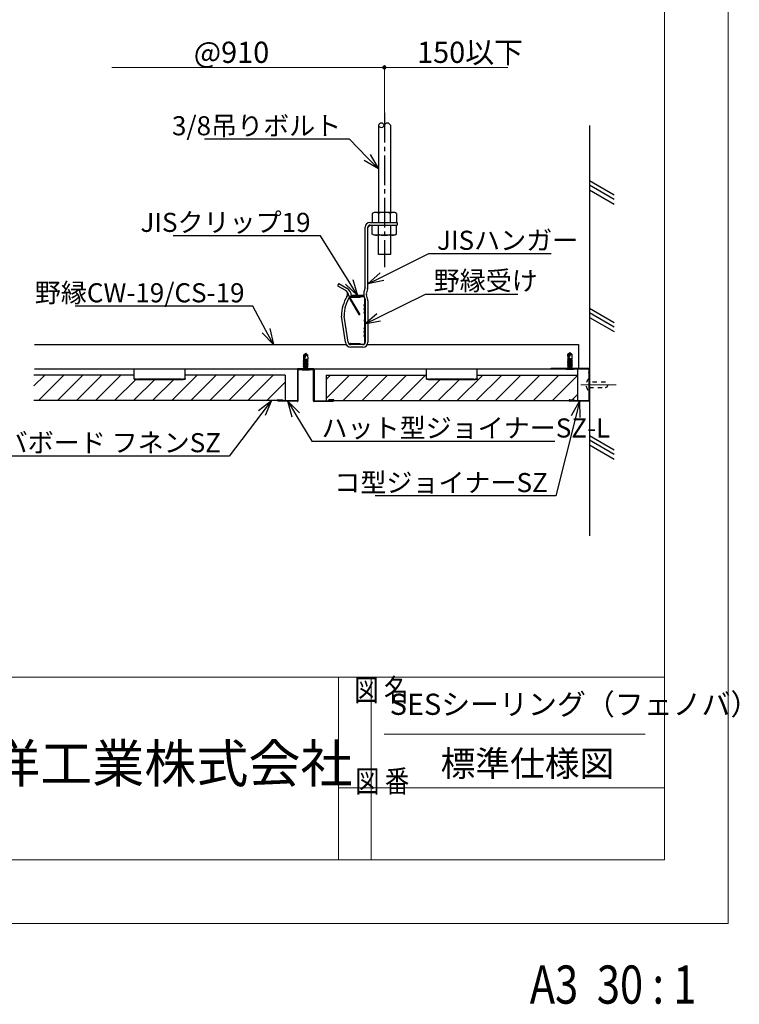
# Model space of a CAD drawing. Extents: x 31978 to 70711, y -382 to 8910.
# Drawn here: x 65420 to 68814, y -382 to 4264 of the extents above; entities that cross this region are included whole.
import ezdxf
from ezdxf import colors
from ezdxf.entities.mleader import LeaderData, LeaderLine
from ezdxf.enums import TextEntityAlignment as Align
from ezdxf.math import Vec2, Vec3

# ---------------------------------------------------------------- set-up
doc = ezdxf.new("R2010")
doc.units = 0
doc.header["$LTSCALE"] = 20
for name, pattern in [('CENTER2', [20, 12.5, -2.5, 2.5, -2.5]), ('JIS_02_1.0', [2, 1, -1]), ('PLINE3', [10, 7, -1, 1, -1])]:
    doc.linetypes.add(name, pattern=pattern)
doc.layers.get('0').update_dxf_attribs({"linetype": 'CONTINUOUS'})
for name, color, linetype, lineweight in [('01_A3_x20', 8, 'CONTINUOUS', 13), ('02_図面枠', 7, 'CONTINUOUS', 18), ('06_寸法線', 3, 'CONTINUOUS', 13), ('07_文字', 7, 'CONTINUOUS', 18), ('中心線', 2, 'CENTER2', 13), ('野縁受け', 7, 'CONTINUOUS', 18)]:
    doc.layers.add(name, color=color, linetype=linetype, lineweight=lineweight)
for name, color, linetype in [('2_図線', 7, 'CONTINUOUS'), ('_3-0_', 7, 'CONTINUOUS'), ('CW-19', 7, 'CONTINUOUS'), ('図線', 7, 'CONTINUOUS'), ('製品', 7, 'CONTINUOUS'), ('躯体', 7, 'CONTINUOUS')]:
    doc.layers.add(name, color=color, linetype=linetype)
doc.styles.get("Standard").update_dxf_attribs({"font": 'txt.shx', "width": 0.8, "bigfont": 'bigfont.shx'})
doc.styles.add('TATEGAKI', font='txt', dxfattribs={"bigfont": 'bigfont.shx'})

# ---------------------------------------------------------------- blocks, each defined once
blk = doc.blocks.new('_Open30')
at = {"color": 0, "linetype": 'ByBlock', "lineweight": -2}
for p, q in [((-1, 0.268), (0, 0)), ((0, 0), (-1, -0.268)), ((0, 0), (-1, 0))]:
    blk.add_line(p, q, dxfattribs=at)

msp = doc.modelspace()

# ---------------------------------------------------------------- hatches: boundary and pattern name
at = {"layer": '06_寸法線'}
h = msp.add_hatch(color=256, dxfattribs=at)
h.dxf.hatch_style = 1
edge = h.paths.add_edge_path()
edge.add_arc((67140.02, 4038.71), 8.33, 0, 360)
at = {"layer": '図線'}
h = msp.add_hatch(dxfattribs=at)
h.set_pattern_fill('ANSI31', color=256, scale=20)
h.paths.add_polyline_path([(66672.59, 2586.66), (66199.86, 2586.66), (66199.86, 2586.19), (66199.86, 2570.79), (66199.86, 2568.41, -0.1158995), (66181.86, 2566.26), (65977.86, 2566.26, -0.1158995), (65959.86, 2568.41), (65959.86, 2570.79), (65959.86, 2586.66), (65487.14, 2586.66), (65487.14, 2466.66), (66636.48, 2466.66, -0.4982141), (66639.42, 2470.47), (66660.49, 2470.11), (66660.49, 2467.09), (66672.59, 2466.88)])
h = msp.add_hatch(dxfattribs=at)
h.set_pattern_fill('ANSI31', color=256, scale=20)
h.paths.add_polyline_path([(68050.94, 2586.66), (67578.22, 2586.66), (67578.22, 2586.19), (67578.22, 2570.79), (67578.22, 2568.41, -0.1158995), (67560.22, 2566.26), (67356.22, 2566.26, -0.1158995), (67338.22, 2568.41), (67338.22, 2570.79), (67338.22, 2586.66), (66865.49, 2586.66), (66865.49, 2466.88), (66877.59, 2467.09), (66877.59, 2470.11), (66898.63, 2470.47, -0.5010507), (66901.6, 2466.66), (68011.19, 2466.66, -0.5153932), (68014.08, 2470.61), (68035.04, 2470.25), (68035.04, 2467.25), (68050.94, 2466.97)])

# ---------------------------------------------------------------- linework, layer by layer
at = {"color": 7, "linetype": 'Continuous', "lineweight": 25}
for p, q in [((65959.86, 2616.66), (66199.86, 2616.66)), ((65959.86, 2586.19), (65959.86, 2616.66)), ((66199.86, 2586.19), (66199.86, 2616.66)), ((67338.22, 2616.66), (67578.22, 2616.66)), ((67338.22, 2586.19), (67338.22, 2616.66)), ((67578.22, 2586.19), (67578.22, 2616.66)), ((65959.86, 2570.79), (65959.86, 2586.19)), ((65959.86, 2568.41), (65959.86, 2570.79)), ((65977.86, 2568.65), (66181.86, 2568.65)), ((65977.86, 2566.26), (66181.86, 2566.26)), ((66199.86, 2570.79), (66199.86, 2586.19)), ((66199.86, 2570.79), (66199.86, 2568.41)), ((67338.22, 2570.79), (67338.22, 2586.19)), ((67338.22, 2568.41), (67338.22, 2570.79)), ((67356.22, 2568.65), (67560.22, 2568.65)), ((67356.22, 2566.26), (67560.22, 2566.26)), ((67578.22, 2570.79), (67578.22, 2586.19)), ((67578.22, 2570.79), (67578.22, 2568.41))]:
    msp.add_line(p, q, dxfattribs=at)
for centre, start, end in [((65973.43, 2608.02), 249.9834, 276.42763), ((65973.43, 2605.64), 249.9834, 276.42763), ((66186.3, 2608.02), 263.57237, 290.0166), ((66186.3, 2605.64), 263.57237, 290.0166), ((67351.78, 2608.02), 249.9834, 276.42763), ((67351.78, 2605.64), 249.9834, 276.42763), ((67564.65, 2608.02), 263.57237, 290.0166), ((67564.65, 2605.64), 263.57237, 290.0166)]:
    msp.add_arc(centre, 39.63, start, end, dxfattribs=at)
at = {"layer": '01_A3_x20', "linetype": 'Continuous'}
msp.add_lwpolyline([(68761.75, 0), (56161.75, 0), (56161.75, 8910), (68761.75, 8910)], close=True, dxfattribs=at)
at = {"layer": '02_図面枠', "color": 7, "linetype": 'Continuous'}
for p, q in [((56461.75, 1161.54), (68461.75, 1161.54)), ((66923.29, 1161.54), (66923.29, 300)), ((67077.13, 1161.54), (67077.13, 300)), ((67138.67, 891.89), (68369.44, 891.89)), ((66923.29, 640.02), (68461.75, 640.02))]:
    msp.add_line(p, q, dxfattribs=at)
msp.add_lwpolyline([(68461.75, 300), (56461.75, 300), (56461.75, 8610), (68461.75, 8610)], close=True, dxfattribs=at)
at = {"layer": '06_寸法線'}
for p, q in [((67140.02, 4038.71), (65855.06, 4038.71)), ((67140.02, 3823.81), (67140.02, 4038.71)), ((67140.02, 4038.71), (67722.86, 4038.71))]:
    msp.add_line(p, q, dxfattribs=at)
msp.add_circle((67140.02, 4038.71), 8.33, dxfattribs=at)
at = {"layer": '2_図線', "linetype": 'Continuous'}
for p, q in [((66729.84, 2613.65), (66729.84, 2465.9)), ((66805.22, 2616.66), (66732.86, 2616.66)), ((66732.86, 2465.9), (66732.86, 2613.65)), ((66732.86, 2613.65), (66805.22, 2613.65)), ((66805.22, 2465.9), (66805.22, 2613.65)), ((66808.24, 2613.65), (66808.24, 2465.9)), ((66636.37, 2467.45), (66636.37, 2467.45)), ((66729.84, 2465.9), (66639.33, 2467.45)), ((66729.79, 2462.89), (66639.33, 2464.44)), ((66639.44, 2470.47), (66660.49, 2470.11)), ((66660.49, 2467.09), (66660.49, 2470.11)), ((66808.24, 2465.9), (66898.75, 2467.45)), ((66808.29, 2462.89), (66898.75, 2464.44)), ((66898.64, 2470.47), (66877.59, 2470.11)), ((66877.59, 2467.09), (66877.59, 2470.11)), ((66901.71, 2467.45), (66901.71, 2467.45))]:
    msp.add_line(p, q, dxfattribs=at)
for centre, start, end in [((66732.86, 2613.65), 90, 180), ((66805.22, 2613.65), 359.99967, 90), ((66639.39, 2467.45), 89.01688, 180), ((66639.39, 2467.45), 180, 269.01686), ((66729.84, 2465.9), 269.01685, 0), ((66808.24, 2465.9), 180, 270.98314), ((66898.7, 2467.45), 0, 90.98312), ((66898.7, 2467.45), 270.98314, 0)]:
    msp.add_arc(centre, 3.02, start, end, dxfattribs=at)
at = {"layer": '_3-0_', "linetype": 'Continuous'}
for p, q in [((66757.54, 2657.13), (66776.96, 2661)), ((66760.78, 2658.82), (66757.54, 2657.13)), ((66757.54, 2657.13), (66760.79, 2654.66)), ((66776.97, 2659.68), (66757.57, 2649.51)), ((66757.57, 2649.51), (66780.22, 2657.21)), ((66757.57, 2649.51), (66760.82, 2647.04)), ((66777, 2652.06), (66757.6, 2641.89)), ((66757.6, 2641.89), (66780.24, 2649.59)), ((66759.48, 2683.03), (66768.76, 2689.82)), ((66759.55, 2662.8), (66759.48, 2683.03)), ((66759.55, 2662.8), (66768.76, 2689.82)), ((66759.55, 2662.8), (66778.17, 2662.87)), ((66760.78, 2658.82), (66760.76, 2662.8)), ((66760.78, 2658.82), (66776.96, 2661)), ((66776.96, 2661), (66760.79, 2654.66)), ((66760.8, 2651.2), (66760.79, 2654.66)), ((66760.82, 2647.04), (66780.22, 2657.21)), ((66760.85, 2639.42), (66780.24, 2649.59)), ((66768.76, 2689.82), (66778.1, 2683.09)), ((66768.76, 2689.82), (66770.89, 2682.01)), ((66776.97, 2659.68), (66776.96, 2662.86)), ((66780.22, 2657.21), (66776.97, 2659.68)), ((66777, 2652.06), (66776.98, 2655.51)), ((66780.24, 2649.59), (66777, 2652.06)), ((66778.1, 2683.09), (66778.17, 2662.87)), ((68004.04, 2660.14), (68023.46, 2664.02)), ((68007.28, 2661.83), (68004.04, 2660.14)), ((68004.04, 2660.14), (68007.29, 2657.67)), ((68023.47, 2662.69), (68004.07, 2652.52)), ((68004.07, 2652.52), (68026.72, 2660.22)), ((68004.07, 2652.52), (68007.32, 2650.05)), ((68023.5, 2655.07), (68004.1, 2644.91)), ((68004.1, 2644.91), (68026.74, 2652.6)), ((68005.98, 2686.04), (68015.26, 2692.84)), ((68006.05, 2665.82), (68005.98, 2686.04)), ((68006.05, 2665.82), (68015.26, 2692.84)), ((68006.05, 2665.82), (68024.67, 2665.88)), ((68007.28, 2661.83), (68007.26, 2665.82)), ((68007.28, 2661.83), (68023.46, 2664.02)), ((68023.46, 2664.02), (68007.29, 2657.67)), ((68007.3, 2654.22), (68007.29, 2657.67)), ((68007.32, 2650.05), (68026.72, 2660.22)), ((68007.33, 2646.6), (68007.32, 2650.05)), ((68007.35, 2642.44), (68026.74, 2652.6)), ((68015.26, 2692.84), (68024.6, 2686.11)), ((68015.26, 2692.84), (68017.39, 2685.03)), ((68023.47, 2662.69), (68023.46, 2665.88)), ((68026.72, 2660.22), (68023.47, 2662.69)), ((68023.5, 2655.07), (68023.48, 2658.53)), ((68026.74, 2652.6), (68023.5, 2655.07)), ((68023.52, 2647.46), (68023.51, 2650.91)), ((68024.6, 2686.11), (68024.67, 2665.88)), ((66754.03, 2613.65), (66751.86, 2611.76)), ((66751.86, 2611.76), (66786.22, 2611.89)), ((66760.92, 2619.62), (66757.51, 2616.66)), ((66757.6, 2641.89), (66760.85, 2639.42)), ((66777.02, 2644.44), (66757.63, 2634.27)), ((66757.63, 2634.27), (66780.27, 2641.97)), ((66757.63, 2634.27), (66760.87, 2631.8)), ((66777.05, 2636.82), (66757.65, 2626.66)), ((66757.65, 2626.66), (66780.3, 2634.35)), ((66757.65, 2626.66), (66760.9, 2624.19)), ((66760.83, 2643.59), (66760.82, 2647.04)), ((66760.86, 2635.97), (66760.85, 2639.42)), ((66760.87, 2631.8), (66780.27, 2641.97)), ((66760.88, 2628.35), (66760.87, 2631.8)), ((66760.9, 2624.19), (66780.3, 2634.35)), ((66760.9, 2622.86), (66777.08, 2629.21)), ((66760.9, 2622.86), (66780.32, 2626.74)), ((66760.9, 2622.86), (66777.09, 2625.04)), ((66760.92, 2619.62), (66760.9, 2624.19)), ((66760.92, 2619.62), (66777.11, 2619.68)), ((66777.02, 2644.44), (66777.01, 2647.89)), ((66780.27, 2641.97), (66777.02, 2644.44)), ((66777.05, 2636.82), (66777.04, 2640.28)), ((66780.3, 2634.35), (66777.05, 2636.82)), ((66777.08, 2629.21), (66777.06, 2632.66)), ((66780.32, 2626.74), (66777.08, 2629.21)), ((66777.09, 2625.04), (66780.32, 2626.74)), ((66777.11, 2619.68), (66777.09, 2625.04)), ((66777.11, 2619.68), (66780.64, 2616.66)), ((66784.16, 2613.65), (66786.22, 2611.89)), ((68000.53, 2616.66), (67998.36, 2614.78)), ((67998.36, 2614.78), (68032.72, 2614.9)), ((68007.42, 2622.63), (68004.01, 2619.68)), ((68004.1, 2644.91), (68007.35, 2642.44)), ((68023.52, 2647.46), (68004.13, 2637.29)), ((68004.13, 2637.29), (68026.77, 2644.99)), ((68004.13, 2637.29), (68007.37, 2634.82)), ((68023.55, 2639.84), (68004.15, 2629.67)), ((68004.15, 2629.67), (68026.8, 2637.37)), ((68004.15, 2629.67), (68007.4, 2627.2)), ((68007.36, 2638.98), (68007.35, 2642.44)), ((68007.37, 2634.82), (68026.77, 2644.99)), ((68007.38, 2631.37), (68007.37, 2634.82)), ((68007.4, 2627.2), (68026.8, 2637.37)), ((68007.4, 2625.87), (68023.58, 2632.22)), ((68007.4, 2625.87), (68026.82, 2629.75)), ((68007.4, 2625.87), (68023.59, 2628.06)), ((68007.42, 2622.63), (68007.4, 2627.2)), ((68007.42, 2622.63), (68023.61, 2622.69)), ((68026.77, 2644.99), (68023.52, 2647.46)), ((68023.55, 2639.84), (68023.54, 2643.29)), ((68026.8, 2637.37), (68023.55, 2639.84)), ((68023.58, 2632.22), (68023.56, 2635.67)), ((68026.82, 2629.75), (68023.58, 2632.22)), ((68023.59, 2628.06), (68026.82, 2629.75)), ((68023.61, 2622.69), (68023.59, 2628.06)), ((68023.61, 2622.69), (68027.14, 2619.68)), ((68030.66, 2616.66), (68032.72, 2614.9))]:
    msp.add_line(p, q, dxfattribs=at)
for centre, radius, start, end in [((66757.61, 2670.39), 7.83, 284.29815, 328.38392), ((66716.99, 2695.39), 55.53, 328.38392, 346.05326), ((66774.22, 2684.4), 4.1, 215.7184, 341.33791), ((68004.11, 2673.4), 7.83, 284.29815, 328.38392), ((67963.49, 2698.41), 55.53, 328.38392, 346.05326), ((68020.72, 2687.42), 4.1, 215.7184, 341.33791)]:
    msp.add_arc(centre, radius, start, end, dxfattribs=at)
at = {"layer": 'CW-19'}
for p, q in [((65490.45, 2730.66), (66960.23, 2730.66)), ((67058.8, 2730.66), (68055.04, 2730.66)), ((65490.45, 2616.66), (68055.04, 2616.66))]:
    msp.add_line(p, q, dxfattribs=at)
at = {"layer": '中心線', "color": 0}
msp.add_line((68066.93, 2541.06), (68233.85, 2541.06), dxfattribs=at)
at = {"layer": '図線'}
for p, q in [((68055.04, 2730.66), (68055.04, 2619.06)), ((68050.94, 2616.66), (68050.94, 2466.97)), ((65959.86, 2586.66), (65487.14, 2586.66)), ((66672.59, 2586.66), (66199.86, 2586.66)), ((66672.59, 2586.66), (66672.59, 2466.88)), ((66865.49, 2586.66), (66865.49, 2466.88)), ((66865.49, 2586.66), (67338.22, 2586.66)), ((67578.22, 2586.66), (68050.94, 2586.66)), ((66636.48, 2466.66), (65487.14, 2466.66)), ((66901.6, 2466.66), (68011.19, 2466.66))]:
    msp.add_line(p, q, dxfattribs=at)
at = {"layer": '図線', "color": 0, "linetype": 'Continuous'}
for p, q in [((67927.04, 2619.06), (68104.04, 2619.06)), ((67927.04, 2616.66), (67927.04, 2619.06)), ((67927.04, 2616.66), (68104.04, 2616.66)), ((68104.04, 2616.66), (68104.04, 2466.06)), ((68107.04, 2466.06), (68107.04, 2616.06)), ((68011.04, 2467.61), (68011.04, 2467.61)), ((68104.04, 2466.06), (68013.99, 2467.61)), ((68103.99, 2463.06), (68013.99, 2464.61)), ((68014.09, 2470.61), (68035.04, 2470.25)), ((68035.04, 2467.25), (68035.04, 2470.25))]:
    msp.add_line(p, q, dxfattribs=at)
at = {"layer": '図線', "linetype": 'JIS_02_1.0'}
for p, q in [((68182.19, 2553.06), (68107.04, 2553.06)), ((68107.04, 2529.06), (68182.19, 2529.06))]:
    msp.add_line(p, q, dxfattribs=at)
at = {"layer": '図線', "color": 0, "linetype": 'Continuous'}
for centre, start, end in [((68104.04, 2616.06), 0, 90), ((68014.04, 2467.61), 89.01685, 179.99998), ((68014.04, 2467.61), 180, 269.01685), ((68104.04, 2466.06), 269.01685, 0)]:
    msp.add_arc(centre, 3, start, end, dxfattribs=at)
at = {"layer": '図線', "linetype": 'JIS_02_1.0'}
for centre, radius, start, end in [((68133.42, 2541.06), 41.78, 134.69316, 225.30684), ((68182.19, 2541.06), 12, 270, 90)]:
    msp.add_arc(centre, radius, start, end, dxfattribs=at)
at = {"layer": '図線', "color": 0}
msp.add_point((68104.04, 2598.53), dxfattribs=at)
at = {"layer": '製品', "color": 3, "linetype": 'PLINE3'}
msp.add_line((67140.02, 3823.81), (67140.02, 3096.66), dxfattribs=at)
at = {"layer": '製品', "color": 4, "linetype": 'Continuous'}
for p, q in [((67111.52, 3765.64), (67111.52, 3354.66)), ((67168.52, 3765.82), (67168.52, 3354.66)), ((67071.02, 3306.66), (67200.02, 3306.66)), ((67200.02, 3306.66), (67200.02, 3294.66)), ((67050.02, 3000.66), (67050.02, 3285.66)), ((67062.02, 3003.3), (67062.02, 3285.66)), ((67071.02, 3294.66), (67200.02, 3294.66)), ((67111.52, 3156.66), (67111.52, 3246.66)), ((67168.52, 3246.66), (67168.52, 3156.66)), ((67168.52, 3156.66), (67111.52, 3156.66)), ((66925.22, 3018.66), (66919.22, 3008.27)), ((66919.22, 3008.27), (66955.87, 2987.11)), ((66925.22, 3018.66), (66963.14, 2996.77)), ((67050.02, 3000.66), (67043.6, 2979.28)), ((67060.75, 2994.67), (67055.1, 2975.83)), ((66963.7, 2958.66), (66963.56, 2958.42)), ((66972.14, 2960.4), (66972.14, 2958.66)), ((66972.14, 2958.66), (66984.14, 2958.66)), ((66984.14, 2960.4), (66984.14, 2958.66)), ((67050.02, 2945.96), (67043.2, 2963.51)), ((67050.02, 2945.96), (67050.02, 2742.66)), ((67060.75, 2946.65), (67055.1, 2965.49)), ((67062.02, 2938.03), (67062.02, 2742.66)), ((66957.02, 2742.66), (66937.82, 2865.66)), ((66969.02, 2742.66), (66949.82, 2865.66)), ((67038.02, 2730.66), (66981.02, 2730.66)), ((67038.02, 2718.66), (66981.02, 2718.66))]:
    msp.add_line(p, q, dxfattribs=at)
at = {"layer": '製品', "color": 3, "linetype": 'Continuous'}
for p, q in [((67091.49, 3354.66), (67083.02, 3349.77)), ((67083.02, 3349.77), (67083.02, 3306.66)), ((67188.55, 3354.66), (67091.49, 3354.66)), ((67111.52, 3349.77), (67111.52, 3306.66)), ((67168.52, 3306.66), (67168.52, 3349.77)), ((67197.02, 3349.77), (67188.55, 3354.66)), ((67197.02, 3349.77), (67197.02, 3306.66)), ((67083.02, 3251.55), (67083.02, 3294.66)), ((67111.52, 3251.55), (67111.52, 3294.66)), ((67168.52, 3294.66), (67168.52, 3251.55)), ((67197.02, 3251.55), (67197.02, 3294.66)), ((67091.49, 3246.66), (67083.02, 3251.55)), ((67188.55, 3246.66), (67091.49, 3246.66)), ((67197.02, 3251.55), (67188.55, 3246.66))]:
    msp.add_line(p, q, dxfattribs=at)
at = {"layer": '製品', "color": 2, "linetype": 'Continuous'}
for p, q in [((66973.65, 2952.21), (67019.97, 2872.52)), ((66977.21, 2952.21), (66977.21, 2957.6)), ((66977.21, 2952.21), (67024.28, 2872.52)), ((67043.39, 2963.01), (66984.05, 2963.01)), ((66984.14, 2959.41), (67044.79, 2959.41)), ((67019.97, 2872.52), (67024.28, 2872.52))]:
    msp.add_line(p, q, dxfattribs=at)
at = {"layer": '製品', "color": 4, "linetype": 'Continuous'}
for centre, radius, start, end in [((67125.74, 3761.09), 15.04, 18.31565, 161.68444), ((67125.74, 3770.55), 15.04, 198.31617, 341.68387), ((67154.3, 3761.09), 15.04, 18.31556, 161.68448), ((67071.02, 3285.66), 21, 90, 180), ((67071.02, 3285.66), 9, 90, 180), ((67098.27, 3258.41), 43.62, 123.78217, 146.21783), ((66945.37, 2968.92), 21, 330.00746, 59.99928), ((66942.14, 2960.4), 30, 0, 59.99928), ((66942.14, 2960.4), 42, 0, 59.99928), ((67072.34, 2970.66), 30, 163.29746, 193.77973), ((67072.34, 2970.66), 18, 163.29892, 196.70108), ((67032.02, 3003.3), 30, 343.29747, 0), ((67117.82, 2865.66), 180, 148.89147, 180), ((67117.82, 2865.66), 168, 146.38712, 180), ((67032.02, 2938.03), 30, 0, 16.70253), ((66981.02, 2742.66), 24, 180, 270), ((66981.02, 2742.66), 12, 180, 270), ((67038.02, 2742.66), 24, 270, 0), ((67038.02, 2742.66), 12, 270, 0)]:
    msp.add_arc(centre, radius, start, end, dxfattribs=at)
at = {"layer": '製品', "color": 3, "linetype": 'Continuous'}
for centre, radius, start, end in [((67097.77, 3332.89), 21.77, 50.84206, 90), ((67140.02, 3269.16), 85.5, 70.52878, 109.47122), ((67182.26, 3332.89), 21.77, 90, 129.15794), ((67097.77, 3268.43), 21.77, 270, 309.15794), ((67140.02, 3332.16), 85.5, 250.52878, 289.47122), ((67182.26, 3268.43), 21.77, 230.84206, 270)]:
    msp.add_arc(centre, radius, start, end, dxfattribs=at)
at = {"layer": '躯体'}
for p, q in [((68107.04, 3764.05), (68107.04, 1827.74)), ((68107.04, 3504.79), (68223.24, 3437.7)), ((68107.04, 3484.26), (68223.24, 3417.17)), ((68107.04, 3460.94), (68223.24, 3393.86)), ((68107.04, 2902.82), (68223.24, 2835.73)), ((68107.04, 2882.28), (68223.24, 2815.2)), ((68107.04, 2858.97), (68223.24, 2791.88)), ((68107.04, 2301.47), (68223.24, 2234.38)), ((68107.04, 2280.94), (68223.24, 2213.85)), ((68107.04, 2257.62), (68223.24, 2190.54))]:
    msp.add_line(p, q, dxfattribs=at)
at = {"layer": '野縁受け', "color": 3, "linetype": 'Continuous'}
for p, q in [((66977.25, 2955.06), (66977.29, 2955.69)), ((66977.29, 2954.44), (66977.25, 2955.06)), ((66977.29, 2955.69), (66977.43, 2956.29)), ((66977.43, 2953.83), (66977.29, 2954.44)), ((66977.43, 2956.29), (66977.65, 2956.86)), ((66977.65, 2953.26), (66977.43, 2953.83)), ((66977.65, 2956.86), (66977.95, 2957.38)), ((66977.95, 2952.75), (66977.65, 2953.26)), ((66977.95, 2957.38), (66978.32, 2957.82)), ((66978.32, 2952.3), (66977.95, 2952.75)), ((66978.32, 2957.82), (66978.75, 2958.18)), ((66978.75, 2951.94), (66978.32, 2952.3)), ((66978.75, 2958.18), (66979.22, 2958.45)), ((66979.22, 2951.68), (66978.75, 2951.94)), ((66979.22, 2958.45), (66979.73, 2958.61)), ((66979.73, 2951.52), (66979.22, 2951.68)), ((66979.65, 2955.06), (66979.66, 2955.17)), ((66979.66, 2954.96), (66979.65, 2955.06)), ((66979.66, 2955.17), (66979.68, 2955.27)), ((66979.68, 2954.86), (66979.66, 2954.96)), ((66979.68, 2955.27), (66979.73, 2955.36)), ((66979.73, 2954.76), (66979.68, 2954.86)), ((66979.73, 2958.61), (66980.25, 2958.66)), ((66979.73, 2955.36), (66979.79, 2955.45)), ((66979.79, 2954.68), (66979.73, 2954.76)), ((66980.25, 2951.46), (66979.73, 2951.52)), ((66979.79, 2955.45), (66979.86, 2955.52)), ((66979.86, 2954.6), (66979.79, 2954.68)), ((66979.86, 2955.52), (66979.95, 2955.58)), ((66979.95, 2954.54), (66979.86, 2954.6)), ((66979.95, 2955.58), (66980.04, 2955.63)), ((66980.04, 2954.5), (66979.95, 2954.54)), ((66980.04, 2955.63), (66980.14, 2955.65)), ((66980.14, 2954.47), (66980.04, 2954.5)), ((66980.14, 2955.65), (66980.25, 2955.66)), ((66980.25, 2954.46), (66980.14, 2954.47)), ((66980.25, 2958.66), (67043.25, 2958.66)), ((66980.25, 2958.66), (66980.25, 2958.66)), ((66980.25, 2955.66), (66980.25, 2955.66)), ((67025.19, 2955.66), (66980.25, 2954.46)), ((67043.25, 2955.66), (66980.25, 2955.66)), ((66980.25, 2954.46), (66980.25, 2954.46)), ((67025.25, 2952.66), (66980.25, 2951.46)), ((66980.25, 2951.46), (66980.25, 2951.46)), ((67025.25, 2952.66), (67025.19, 2955.66)), ((67046.25, 2952.66), (67046.25, 2925.55)), ((67049.25, 2947.94), (67049.25, 2925.55)), ((67046.25, 2925.55), (67043.24, 2916.55)), ((67043.24, 2916.55), (67046.25, 2907.55)), ((67046.25, 2907.55), (67043.24, 2898.55)), ((67043.24, 2898.55), (67046.25, 2889.56)), ((67046.25, 2889.56), (67043.25, 2880.55)), ((67043.25, 2880.55), (67046.25, 2874.55)), ((67049.25, 2925.55), (67046.24, 2916.55)), ((67046.24, 2916.55), (67049.25, 2907.55)), ((67049.25, 2907.55), (67046.24, 2898.55)), ((67046.24, 2898.55), (67049.25, 2889.56)), ((67049.25, 2889.56), (67046.25, 2880.55)), ((67046.25, 2880.55), (67049.25, 2874.55)), ((67046.25, 2850.66), (67043.25, 2844.66)), ((67046.25, 2838.66), (67043.25, 2844.66)), ((67046.25, 2874.55), (67046.25, 2850.66)), ((67049.25, 2850.66), (67046.25, 2844.66)), ((67049.25, 2838.66), (67046.25, 2844.66)), ((67046.25, 2814.77), (67046.25, 2838.66)), ((67049.25, 2874.55), (67049.25, 2850.66)), ((67049.25, 2814.77), (67049.25, 2838.66)), ((67043.24, 2790.77), (67046.25, 2799.77)), ((67046.25, 2781.77), (67043.24, 2790.77)), ((67043.25, 2808.77), (67046.25, 2814.77)), ((67046.25, 2799.77), (67043.25, 2808.77)), ((67046.24, 2790.77), (67049.25, 2799.77)), ((67049.25, 2781.77), (67046.24, 2790.77)), ((67046.25, 2808.77), (67049.25, 2814.77)), ((67049.25, 2799.77), (67046.25, 2808.77)), ((67043.24, 2772.77), (67046.25, 2781.77)), ((67046.25, 2763.77), (67043.24, 2772.77)), ((67046.24, 2772.77), (67049.25, 2781.77)), ((67049.25, 2763.77), (67046.24, 2772.77)), ((67046.25, 2736.66), (67046.25, 2763.77)), ((67049.25, 2736.66), (67049.25, 2763.77)), ((66977.25, 2734.26), (66977.29, 2734.89)), ((66977.29, 2733.64), (66977.25, 2734.26)), ((66977.29, 2734.89), (66977.43, 2735.49)), ((66977.43, 2733.03), (66977.29, 2733.64)), ((66977.43, 2735.49), (66977.65, 2736.06)), ((66977.65, 2732.46), (66977.43, 2733.03)), ((66977.65, 2736.06), (66977.95, 2736.58)), ((66977.95, 2731.95), (66977.65, 2732.46)), ((66977.95, 2736.58), (66978.32, 2737.02)), ((66978.32, 2731.5), (66977.95, 2731.95)), ((66978.32, 2737.02), (66978.75, 2737.38)), ((66978.75, 2731.14), (66978.32, 2731.5)), ((66978.75, 2737.38), (66979.22, 2737.65)), ((66979.22, 2730.88), (66978.75, 2731.14)), ((66979.22, 2737.65), (66979.73, 2737.81)), ((66979.73, 2730.72), (66979.22, 2730.88)), ((66979.73, 2737.81), (66980.25, 2737.86)), ((66980.25, 2730.66), (66979.73, 2730.72)), ((66980.25, 2737.86), (66980.25, 2737.86)), ((67025.25, 2736.66), (66980.25, 2737.86)), ((67025.19, 2733.66), (66980.25, 2734.86)), ((67043.25, 2733.66), (66980.25, 2733.66)), ((66980.25, 2730.66), (67043.25, 2730.66)), ((66980.25, 2730.66), (66980.25, 2730.66)), ((67025.25, 2736.66), (67025.19, 2733.66))]:
    msp.add_line(p, q, dxfattribs=at)
at = {"layer": '野縁受け', "color": 4, "linetype": 'Continuous'}
for p, q in [((67040.89, 2955.66), (67035.88, 2955.66)), ((67046.25, 2950.31), (67046.25, 2945.29)), ((67046.25, 2739.02), (67046.25, 2744.03)), ((67040.89, 2733.66), (67035.88, 2733.66))]:
    msp.add_line(p, q, dxfattribs=at)
at = {"layer": '野縁受け', "color": 3, "linetype": 'Continuous'}
for centre, radius, start, end in [((67043.25, 2952.66), 6, 70.87525, 90), ((67043.25, 2952.66), 3, 0, 90), ((66980.25, 2734.26), 0.6, 90, 270), ((67043.25, 2736.66), 3, 270, 0), ((67043.25, 2736.66), 6, 270, 0)]:
    msp.add_arc(centre, radius, start, end, dxfattribs=at)

# ---------------------------------------------------------------- texts
at = {"layer": '02_図面枠', "color": 7, "style": 'TATEGAKI', "width": 0.8}
for s, p in [('図 名', (66998.24, 1048.71)), ('図 番', (67002.44, 618.15))]:
    msp.add_text(s, height=105, dxfattribs=at).set_placement(p)
at = {"layer": '02_図面枠', "color": 7}
msp.add_text('三洋工業株式会社', height=180, dxfattribs=at).set_placement((66007.38, 730.77), align=Align.MIDDLE)
at = {"layer": '06_寸法線', "char_height": 100, "attachment_point": 1}
for s, width, insert in [('@910', 248.5602, (66240.81, 4160.07)), ('150以下', 522.8566, (67293.98, 4160.07))]:
    msp.add_mtext_dynamic_manual_height_columns(s, width=width, gutter_width=12.5, heights=[0], dxfattribs=dict(at, insert=insert))
at = {"layer": '07_文字', "color": 1, "width": 0.8}
msp.add_text('A3  30 : 1', height=180, dxfattribs=at).set_placement((68611.89, -378.88), align=Align.RIGHT)
at = {"layer": '07_文字', "attachment_point": 1}
for s, insert, char_height in [('SESシーリング（フェノバ）', (67165.14, 1083.68), 100), ('標準仕様図', (67405.34, 814.02), 120)]:
    msp.add_mtext_dynamic_manual_height_columns(s, width=1453.6616, gutter_width=15, heights=[0], dxfattribs=dict(at, insert=insert, char_height=char_height))

# ---------------------------------------------------------------- leaders
at = {"layer": '06_寸法線'}
ml = msp.add_multileader_mtext('Standard', dxfattribs=at)
ml.set_content('3/8吊りボルト', color=7)
ml.set_leader_properties(color=256)
ml.set_arrow_properties(name='OPEN30')
ml.build(insert=Vec2(0, 0))
ml.multileader.update_dxf_attribs({"text_left_attachment_type": 5, "text_right_attachment_type": 5, "dogleg_length": 1.5, "arrow_head_size": 75, "scale": 30})
ctx = ml.context
ctx.base_point, ctx.scale, ctx.char_height, ctx.arrow_head_size, ctx.landing_gap_size, ctx.plane_origin = Vec3(66320.7, 3700.45), 30, 90, 75, 1.25, Vec3(67111.52, 3560.15)
ctx.left_attachment, ctx.right_attachment, ctx.text_align_type = 5, 5, 2
notes = []
notes.append((ctx, [(0, (1, 1, 0), (66975.1, 3700.45), (-1, 0), 37.5, [(0, [(67111.52, 3560.15)], 0, [])])]))
ctx.mtext.insert, ctx.mtext.alignment, ctx.mtext.flow_direction = Vec3(66936.35, 3808.45), 3, 5
ml = msp.add_multileader_mtext('Standard', dxfattribs=at)
ml.set_content('JISクリップ19', color=7)
ml.set_leader_properties(color=256)
ml.set_arrow_properties(name='OPEN30')
ml.build(insert=Vec2(0, 0))
ml.multileader.update_dxf_attribs({"text_left_attachment_type": 5, "text_right_attachment_type": 5, "dogleg_length": 1.5, "arrow_head_size": 75, "scale": 30})
ctx = ml.context
ctx.base_point, ctx.scale, ctx.char_height, ctx.arrow_head_size, ctx.landing_gap_size, ctx.plane_origin = Vec3(66156.82, 3244.58), 30, 90, 75, 1.25, Vec3(66255.62, 3062.48)
ctx.left_attachment, ctx.right_attachment, ctx.text_align_type = 5, 5, 2
notes.append((ctx, [(0, (1, 1, 0), (66837.92, 3244.58), (-1, 0), 45, [(0, [(67013.72, 2963.01)], 0, [])])]))
ctx.mtext.insert, ctx.mtext.alignment, ctx.mtext.flow_direction = Vec3(66791.67, 3352.58), 3, 5
ml = msp.add_multileader_mtext('Standard', dxfattribs=at)
ml.set_content('JISハンガー', color=7)
ml.set_leader_properties(color=256)
ml.set_arrow_properties(name='OPEN30')
ml.build(insert=Vec2(0, 0))
ml.multileader.update_dxf_attribs({"text_left_attachment_type": 5, "text_right_attachment_type": 5, "dogleg_length": 1.5, "arrow_head_size": 75, "scale": 30})
ctx = ml.context
ctx.base_point, ctx.scale, ctx.char_height, ctx.arrow_head_size, ctx.landing_gap_size, ctx.plane_origin = Vec3(67386.92, 3160.05), 30, 90, 75, 1.25, Vec3(67062.02, 3017.38)
ctx.left_attachment, ctx.right_attachment = 5, 5
notes.append((ctx, [(1, (1, 1, 0), (67349.42, 3160.05), (1, 0), 37.5, [(0, [(67062.02, 3017.38)], 0, [])])]))
ctx.mtext.insert, ctx.mtext.flow_direction = Vec3(67388.17, 3268.05), 5
ml = msp.add_multileader_mtext('Standard', dxfattribs=at)
ml.set_content('野縁受け', color=7)
ml.set_leader_properties(color=256)
ml.set_arrow_properties(name='OPEN30')
ml.build(insert=Vec2(0, 0))
ml.multileader.update_dxf_attribs({"text_left_attachment_type": 5, "text_right_attachment_type": 5, "dogleg_length": 1.5, "arrow_head_size": 75, "scale": 30})
ctx = ml.context
ctx.base_point, ctx.scale, ctx.char_height, ctx.arrow_head_size, ctx.landing_gap_size, ctx.plane_origin = Vec3(67371.15, 2969.39), 30, 90, 75, 1.25, Vec3(67046.25, 2826.72)
ctx.left_attachment, ctx.right_attachment = 5, 5
notes.append((ctx, [(1, (1, 1, 0), (67333.65, 2969.39), (1, 0), 37.5, [(0, [(67046.25, 2826.72)], 0, [])])]))
ctx.mtext.insert, ctx.mtext.flow_direction = Vec3(67372.4, 3077.39), 5
ml = msp.add_multileader_mtext('Standard', dxfattribs=at)
ml.set_content('野縁CW-19/CS-19', color=7)
ml.set_leader_properties(color=256)
ml.set_arrow_properties(name='OPEN30')
ml.build(insert=Vec2(0, 0))
ml.multileader.update_dxf_attribs({"text_left_attachment_type": 5, "text_right_attachment_type": 5, "dogleg_length": 1.5, "arrow_head_size": 75, "scale": 30})
ctx = ml.context
ctx.base_point, ctx.scale, ctx.char_height, ctx.arrow_head_size, ctx.landing_gap_size, ctx.plane_origin = Vec3(65562.21, 2912.31), 30, 90, 75, 1.25, Vec3(65784.89, 3331.92)
ctx.left_attachment, ctx.right_attachment, ctx.text_align_type = 5, 5, 2
notes.append((ctx, [(1, (1, 1, 0), (66519.01, 2912.31), (-1, 0), 37.5, [(0, [(66616.92, 2730.66)], 0, [])])]))
ctx.mtext.insert, ctx.mtext.alignment, ctx.mtext.flow_direction = Vec3(66480.26, 3020.31), 3, 5
ml = msp.add_multileader_mtext('Standard', dxfattribs=at)
ml.set_content('フェノバボード フネンSZ', color=7)
ml.set_leader_properties(color=256)
ml.set_arrow_properties(name='OPEN30')
ml.build(insert=Vec2(0, 0))
ml.multileader.update_dxf_attribs({"text_left_attachment_type": 5, "text_right_attachment_type": 5, "dogleg_length": 1.5, "arrow_head_size": 75, "scale": 30})
ctx = ml.context
ctx.base_point, ctx.scale, ctx.char_height, ctx.arrow_head_size, ctx.landing_gap_size, ctx.plane_origin = Vec3(65345.37, 2205), 30, 90, 75, 1.25, Vec3(66606.81, 2476.53)
ctx.left_attachment, ctx.right_attachment, ctx.text_align_type = 5, 5, 2
notes.append((ctx, [(1, (1, 1, 0), (66407.77, 2205), (-1, 0), 37.5, [(0, [(66606.81, 2467.45)], 0, [])])]))
ctx.mtext.insert, ctx.mtext.alignment, ctx.mtext.flow_direction = Vec3(66369.02, 2313), 3, 5
ml = msp.add_multileader_mtext('Standard', dxfattribs=at)
ml.set_content('ハット型ジョイナーSZ-L', color=7)
ml.set_leader_properties(color=256)
ml.set_arrow_properties(name='OPEN30')
ml.build(insert=Vec2(0, 0))
ml.multileader.update_dxf_attribs({"text_left_attachment_type": 5, "text_right_attachment_type": 5, "dogleg_length": 1.5, "arrow_head_size": 75, "scale": 30})
ctx = ml.context
ctx.base_point, ctx.scale, ctx.char_height, ctx.arrow_head_size, ctx.landing_gap_size, ctx.plane_origin = Vec3(66842.18, 2274.4), 30, 90, 75, 1.25, Vec3(67722.89, 2382.93)
ctx.left_attachment, ctx.right_attachment = 5, 5
notes.append((ctx, [(0, (1, 1, 0), (66797.18, 2274.4), (1, 0), 45, [(0, [(66684.56, 2463.66)], 0, [])])]))
ctx.mtext.insert, ctx.mtext.flow_direction = Vec3(66843.43, 2382.4), 5
ml = msp.add_multileader_mtext('Standard', dxfattribs=at)
ml.set_content('コ型ジョイナーSZ', color=7)
ml.set_leader_properties(color=256)
ml.set_arrow_properties(name='OPEN30')
ml.build(insert=Vec2(0, 0))
ml.multileader.update_dxf_attribs({"text_left_attachment_type": 5, "text_right_attachment_type": 5, "dogleg_length": 1.5, "arrow_head_size": 75, "scale": 30})
ctx = ml.context
ctx.base_point, ctx.scale, ctx.char_height, ctx.arrow_head_size, ctx.landing_gap_size, ctx.plane_origin = Vec3(67194.03, 2016.81), 30, 90, 75, 1.25, Vec3(68056.77, 2261.49)
ctx.left_attachment, ctx.right_attachment, ctx.text_align_type = 5, 5, 2
notes.append((ctx, [(1, (1, 1, 0), (67949.23, 2016.81), (-1, 0), 37.5, [(0, [(68060.4, 2463.81)], 0, [])])]))
ctx.mtext.insert, ctx.mtext.alignment, ctx.mtext.flow_direction = Vec3(67910.48, 2124.81), 3, 5
for ctx, leaders in notes:
    for number, flags, end, landing, length, lines in leaders:
        leader = LeaderData()
        leader.index, (leader.has_last_leader_line, leader.has_dogleg_vector, leader.attachment_direction) = number, flags
        leader.last_leader_point, leader.dogleg_vector, leader.dogleg_length = Vec3(end), Vec3(landing), length
        for number, points, colour, breaks in lines:
            line = LeaderLine()
            line.index, line.vertices, line.color, line.breaks = number, Vec3.list(points), colors.encode_raw_color(colour), breaks
            leader.lines.append(line)
        ctx.leaders.append(leader)

doc.saveas('drawing.dxf')
